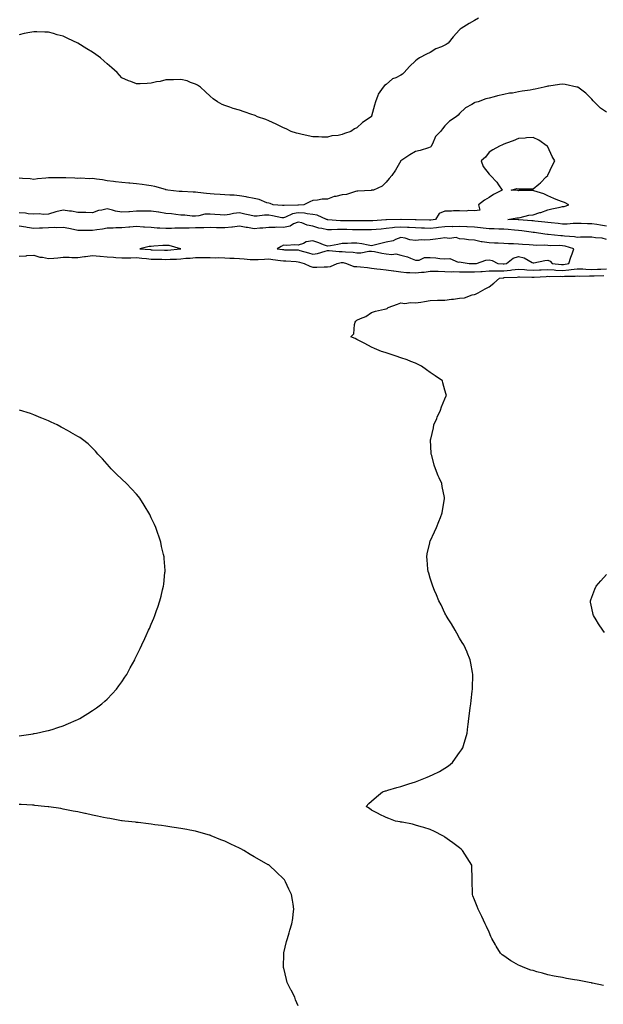
# Model space of a CAD drawing. Units: inches. Extents: x 1023923 to 1026563, y 7253018 to 7255658.
# Drawn here: x 1024898 to 1025296, y 7253667 to 7254338 of the extents above; entities that cross this region are included whole.
import ezdxf

# ---------------------------------------------------------------- set-up
doc = ezdxf.new("R2010")
doc.units = ezdxf.units.IN
doc.header["$MEASUREMENT"] = 0
doc.layers.add('Contour_10237253', color=7, linetype='Continuous', true_color=0x31624d)

msp = doc.modelspace()

# ---------------------------------------------------------------- linework, layer by layer
at = {"layer": 'Contour_10237253'}
for points in [[(1025210.96, 7254339, 3080), (1025208.05, 7254337.56, 3080), (1025204.48, 7254335.5, 3080), (1025199.01, 7254331.92, 3080), (1025198.48, 7254331.5, 3080), (1025198.05, 7254331.03, 3080), (1025193.69, 7254326.28, 3080), (1025190.2, 7254321.92, 3080), (1025188.87, 7254321.09, 3080), (1025188.05, 7254320.55, 3080), (1025185.57, 7254319.43, 3080), (1025181.86, 7254318.11, 3080), (1025178.05, 7254315.7, 3080), (1025175.39, 7254314.57, 3080), (1025170.76, 7254311.92, 3080), (1025169.05, 7254310.92, 3080), (1025168.05, 7254309.96, 3080), (1025163.85, 7254306.11, 3080), (1025160.34, 7254301.92, 3080), (1025159.1, 7254300.87, 3080), (1025158.05, 7254300.2, 3080), (1025154.55, 7254298.43, 3080), (1025152.39, 7254297.59, 3080), (1025148.05, 7254293.95, 3080), (1025146.84, 7254293.13, 3080), (1025145.98, 7254291.92, 3080), (1025142.62, 7254287.34, 3080), (1025142.42, 7254286.3, 3080), (1025140.73, 7254281.92, 3080), (1025140.12, 7254279.85, 3080), (1025138.05, 7254272.18, 3080), (1025137.95, 7254272.03, 3080), (1025137.89, 7254271.92, 3080), (1025131.98, 7254267.99, 3080), (1025128.05, 7254264.25, 3080), (1025126.33, 7254263.64, 3080), (1025124.05, 7254261.92, 3080), (1025119.57, 7254260.4, 3080), (1025118.05, 7254259.69, 3080), (1025115.22, 7254259.09, 3080), (1025111.1, 7254258.87, 3080), (1025108.05, 7254257.85, 3080), (1025104.1, 7254257.96, 3080), (1025101.84, 7254258.12, 3080), (1025098.05, 7254258.27, 3080), (1025094.96, 7254258.83, 3080), (1025089.91, 7254260.05, 3080), (1025088.05, 7254260.45, 3080), (1025086.84, 7254260.7, 3080), (1025083.19, 7254261.92, 3080), (1025079.79, 7254263.66, 3080), (1025078.05, 7254264.35, 3080), (1025073.05, 7254266.92, 3080), (1025068.05, 7254269.11, 3080), (1025066.08, 7254269.96, 3080), (1025060.47, 7254271.92, 3080), (1025058.75, 7254272.63, 3080), (1025058.05, 7254272.86, 3080), (1025056.62, 7254273.35, 3080), (1025051.27, 7254275.13, 3080), (1025048.05, 7254276.3, 3080), (1025043.71, 7254277.57, 3080), (1025041.57, 7254278.39, 3080), (1025038.05, 7254279.58, 3080), (1025036.35, 7254280.22, 3080), (1025033.11, 7254281.92, 3080), (1025030.12, 7254283.99, 3080), (1025028.05, 7254285.85, 3080), (1025024.96, 7254288.83, 3080), (1025021.57, 7254291.92, 3080), (1025019.46, 7254293.34, 3080), (1025018.05, 7254294.11, 3080), (1025014.75, 7254295.23, 3080), (1025012.39, 7254296.26, 3080), (1025008.05, 7254297.29, 3080), (1025003.25, 7254297.12, 3080), (1025002.91, 7254297.07, 3080), (1024998.05, 7254296.92, 3080), (1024994.03, 7254295.93, 3080), (1024991.68, 7254295.55, 3080), (1024988.05, 7254294.76, 3080), (1024985.34, 7254294.63, 3080), (1024980.53, 7254294.39, 3080), (1024978.05, 7254294.28, 3080), (1024974.12, 7254295.86, 3080), (1024972.56, 7254296.42, 3080), (1024968.05, 7254298.38, 3080), (1024966.29, 7254300.16, 3080), (1024964.71, 7254301.92, 3080), (1024961.27, 7254305.14, 3080), (1024958.05, 7254307.97, 3080), (1024955.92, 7254309.8, 3080), (1024953.42, 7254311.92, 3080), (1024950.35, 7254314.22, 3080), (1024948.05, 7254315.93, 3080), (1024944.18, 7254318.04, 3080), (1024938.05, 7254321.92, 3080), (1024931.27, 7254325.15, 3080), (1024928.05, 7254326.83, 3080), (1024923.87, 7254327.74, 3080), (1024921.47, 7254328.51, 3080), (1024918.05, 7254329.41, 3080), (1024915.53, 7254329.4, 3080), (1024910.14, 7254329.82, 3080), (1024908.05, 7254329.8, 3080), (1024905.34, 7254329.21, 3080), (1024901.37, 7254328.6, 3080), (1024898.05, 7254327.78, 3080)], [(1025298.05, 7254275.03, 3081), (1025293.95, 7254277.82, 3081), (1025289.61, 7254281.92, 3081), (1025288.91, 7254282.78, 3081), (1025288.05, 7254283.75, 3081), (1025284.01, 7254287.89, 3081), (1025278.42, 7254291.92, 3081), (1025278.17, 7254292.05, 3081), (1025278.05, 7254292.1, 3081), (1025277.84, 7254292.13, 3081), (1025269.89, 7254293.76, 3081), (1025268.05, 7254294.05, 3081), (1025266.12, 7254293.84, 3081), (1025258.87, 7254292.74, 3081), (1025258.05, 7254292.64, 3081), (1025257.44, 7254292.53, 3081), (1025255.69, 7254291.92, 3081), (1025249.36, 7254290.61, 3081), (1025248.05, 7254290.42, 3081), (1025246.17, 7254290.05, 3081), (1025240.65, 7254289.31, 3081), (1025238.05, 7254288.73, 3081), (1025234.14, 7254288.01, 3081), (1025232.09, 7254287.88, 3081), (1025228.05, 7254286.92, 3081), (1025223.79, 7254286.17, 3081), (1025221.49, 7254285.35, 3081), (1025218.05, 7254284.52, 3081), (1025215.96, 7254284.01, 3081), (1025210.57, 7254281.92, 3081), (1025208.48, 7254281.49, 3081), (1025208.05, 7254281.3, 3081), (1025206.45, 7254280.31, 3081), (1025201.98, 7254277.99, 3081), (1025198.05, 7254274.18, 3081), (1025197, 7254272.96, 3081), (1025195.69, 7254271.92, 3081), (1025191.21, 7254268.77, 3081), (1025188.05, 7254265.74, 3081), (1025186.39, 7254263.58, 3081), (1025185.02, 7254261.92, 3081), (1025181.49, 7254258.49, 3081), (1025179.57, 7254253.43, 3081), (1025178.75, 7254251.92, 3081), (1025178.5, 7254251.47, 3081), (1025178.05, 7254251.11, 3081), (1025176.9, 7254250.77, 3081), (1025171.06, 7254248.91, 3081), (1025168.05, 7254248.08, 3081), (1025164.07, 7254245.91, 3081), (1025158.07, 7254241.91, 3081), (1025158.05, 7254241.84, 3081), (1025154.4, 7254235.57, 3081), (1025151.9, 7254231.92, 3081), (1025150.14, 7254229.84, 3081), (1025148.05, 7254227.4, 3081), (1025145.32, 7254224.65, 3081), (1025139.38, 7254221.92, 3081), (1025138.21, 7254221.77, 3081), (1025138.05, 7254221.74, 3081), (1025137.85, 7254221.72, 3081), (1025128.77, 7254221.19, 3081), (1025128.05, 7254221.11, 3081), (1025127.05, 7254220.91, 3081), (1025121, 7254218.98, 3081), (1025118.05, 7254218.57, 3081), (1025113.67, 7254217.55, 3081), (1025112.48, 7254217.5, 3081), (1025108.05, 7254215.8, 3081), (1025104.32, 7254215.64, 3081), (1025101.14, 7254215, 3081), (1025098.05, 7254214.83, 3081), (1025096.04, 7254213.92, 3081), (1025092.03, 7254211.92, 3081), (1025088.3, 7254211.66, 3081), (1025088.05, 7254211.68, 3081), (1025087.74, 7254211.62, 3081), (1025078.54, 7254211.43, 3081), (1025078.05, 7254211.28, 3081), (1025077.48, 7254211.36, 3081), (1025071.12, 7254211.92, 3081), (1025068.91, 7254212.77, 3081), (1025068.05, 7254212.88, 3081), (1025066.68, 7254213.29, 3081), (1025061.51, 7254215.38, 3081), (1025058.05, 7254216.12, 3081), (1025053.3, 7254217.16, 3081), (1025052.76, 7254217.21, 3081), (1025048.05, 7254218.03, 3081), (1025044.48, 7254218.36, 3081), (1025041.51, 7254218.45, 3081), (1025038.05, 7254218.74, 3081), (1025035.04, 7254218.91, 3081), (1025030.9, 7254219.08, 3081), (1025028.05, 7254219.23, 3081), (1025025.71, 7254219.59, 3081), (1025019.75, 7254220.21, 3081), (1025018.05, 7254220.46, 3081), (1025016.55, 7254220.42, 3081), (1025009.07, 7254220.89, 3081), (1025008.05, 7254220.87, 3081), (1025007.07, 7254220.94, 3081), (1024999.2, 7254221.92, 3081), (1024998.25, 7254222.11, 3081), (1024998.05, 7254222.14, 3081), (1024997.76, 7254222.21, 3081), (1024990.47, 7254224.34, 3081), (1024988.05, 7254224.87, 3081), (1024984.75, 7254225.22, 3081), (1024981.82, 7254225.69, 3081), (1024978.05, 7254226.05, 3081), (1024973.42, 7254226.54, 3081), (1024972.78, 7254226.66, 3081), (1024968.05, 7254227.09, 3081), (1024963.75, 7254227.62, 3081), (1024962.23, 7254227.73, 3081), (1024958.05, 7254228.21, 3081), (1024954.92, 7254228.8, 3081), (1024950.73, 7254229.25, 3081), (1024948.05, 7254229.68, 3081), (1024945.76, 7254229.63, 3081), (1024940.04, 7254229.93, 3081), (1024938.05, 7254229.89, 3081), (1024936.06, 7254229.92, 3081), (1024929.79, 7254230.17, 3081), (1024928.05, 7254230.21, 3081), (1024926.31, 7254230.18, 3081), (1024919.61, 7254230.35, 3081), (1024918.05, 7254230.32, 3081), (1024916.23, 7254230.09, 3081), (1024910.51, 7254229.47, 3081), (1024908.05, 7254229.16, 3081), (1024905.59, 7254229.46, 3081), (1024900.26, 7254229.7, 3081), (1024898.05, 7254229.95, 3081)], [(1025298.05, 7254197.41, 3082), (1025294.03, 7254197.91, 3082), (1025291.51, 7254198.46, 3082), (1025288.05, 7254198.97, 3082), (1025285.12, 7254198.98, 3082), (1025280.84, 7254199.14, 3082), (1025278.05, 7254199.16, 3082), (1025275.28, 7254199.14, 3082), (1025271.21, 7254198.75, 3082), (1025268.05, 7254198.74, 3082), (1025265.18, 7254199.04, 3082), (1025260.47, 7254199.5, 3082), (1025258.05, 7254199.75, 3082), (1025256.12, 7254199.99, 3082), (1025249.28, 7254200.7, 3082), (1025248.05, 7254200.85, 3082), (1025247.09, 7254200.95, 3082), (1025238.34, 7254201.64, 3082), (1025238.05, 7254201.67, 3082), (1025237.82, 7254201.69, 3082), (1025230.96, 7254201.92, 3082), (1025236.98, 7254203, 3082), (1025238.05, 7254203.09, 3082), (1025239.36, 7254203.24, 3082), (1025245.14, 7254204.83, 3082), (1025248.05, 7254205.05, 3082), (1025252.66, 7254206.53, 3082), (1025253.26, 7254206.71, 3082), (1025258.05, 7254208.33, 3082), (1025260.9, 7254209.06, 3082), (1025266.41, 7254210.28, 3082), (1025268.05, 7254210.68, 3082), (1025269.26, 7254210.71, 3082), (1025272.37, 7254211.92, 3082), (1025269.48, 7254213.35, 3082), (1025268.05, 7254213.83, 3082), (1025264.83, 7254215.13, 3082), (1025262.21, 7254216.08, 3082), (1025258.05, 7254218.04, 3082), (1025255.43, 7254219.3, 3082), (1025248.66, 7254221.31, 3082), (1025248.05, 7254221.54, 3082), (1025247.64, 7254221.52, 3082), (1025238.46, 7254221.51, 3082), (1025238.05, 7254221.48, 3082), (1025237.62, 7254221.5, 3082), (1025233.19, 7254221.92, 3082), (1025237.09, 7254222.88, 3082), (1025238.05, 7254222.86, 3082), (1025238.99, 7254222.86, 3082), (1025247.13, 7254222.84, 3082), (1025248.05, 7254222.83, 3082), (1025252.07, 7254225.93, 3082), (1025253.21, 7254226.77, 3082), (1025257.05, 7254230.92, 3082), (1025257.99, 7254231.92, 3082), (1025258.01, 7254231.96, 3082), (1025258.05, 7254232.05, 3082), (1025261.21, 7254238.77, 3082), (1025262.87, 7254241.92, 3082), (1025261.02, 7254244.88, 3082), (1025258.05, 7254251.33, 3082), (1025257.85, 7254251.72, 3082), (1025257.68, 7254251.92, 3082), (1025251.94, 7254255.81, 3082), (1025248.05, 7254257.79, 3082), (1025243.62, 7254257.5, 3082), (1025242.62, 7254257.35, 3082), (1025238.05, 7254257.09, 3082), (1025234.48, 7254255.5, 3082), (1025229.96, 7254253.83, 3082), (1025228.05, 7254253.07, 3082), (1025227.29, 7254252.67, 3082), (1025225.2, 7254251.92, 3082), (1025220.67, 7254249.3, 3082), (1025218.05, 7254247.79, 3082), (1025215.71, 7254244.27, 3082), (1025212.8, 7254241.92, 3082), (1025214.05, 7254237.92, 3082), (1025218.05, 7254232.85, 3082), (1025218.54, 7254232.4, 3082), (1025218.99, 7254231.92, 3082), (1025223.36, 7254227.22, 3082), (1025224.55, 7254225.41, 3082), (1025227.01, 7254221.92, 3082), (1025221.16, 7254218.81, 3082), (1025218.05, 7254216.9, 3082), (1025214.89, 7254215.09, 3082), (1025210.84, 7254211.92, 3082), (1025211.84, 7254208.13, 3082), (1025208.05, 7254207.68, 3082), (1025204.22, 7254208.08, 3082), (1025202.48, 7254207.48, 3082), (1025198.05, 7254207.69, 3082), (1025193.81, 7254207.69, 3082), (1025192.42, 7254207.54, 3082), (1025188.05, 7254207.55, 3082), (1025184.05, 7254205.92, 3082), (1025181.49, 7254201.92, 3082), (1025178.52, 7254201.46, 3082), (1025178.05, 7254201.41, 3082), (1025177.56, 7254201.43, 3082), (1025168.4, 7254201.56, 3082), (1025168.05, 7254201.57, 3082), (1025167.72, 7254201.59, 3082), (1025158.11, 7254201.86, 3082), (1025157.99, 7254201.86, 3082), (1025148.34, 7254201.64, 3082), (1025148.05, 7254201.61, 3082), (1025147.7, 7254201.58, 3082), (1025139.01, 7254200.96, 3082), (1025138.05, 7254200.88, 3082), (1025137.01, 7254200.88, 3082), (1025129.1, 7254200.86, 3082), (1025128.05, 7254200.87, 3082), (1025127.01, 7254200.88, 3082), (1025119.14, 7254200.83, 3082), (1025118.05, 7254200.85, 3082), (1025116.98, 7254200.85, 3082), (1025108.28, 7254201.7, 3082), (1025108.05, 7254201.7, 3082), (1025107.87, 7254201.74, 3082), (1025107.42, 7254201.92, 3082), (1025101.02, 7254204.88, 3082), (1025098.05, 7254205.37, 3082), (1025094.28, 7254205.69, 3082), (1025092.27, 7254206.13, 3082), (1025088.05, 7254206.4, 3082), (1025084.32, 7254205.65, 3082), (1025079.48, 7254203.35, 3082), (1025078.05, 7254202.89, 3082), (1025076.9, 7254203.07, 3082), (1025070.57, 7254204.43, 3082), (1025068.05, 7254204.79, 3082), (1025065.18, 7254204.8, 3082), (1025060.26, 7254204.13, 3082), (1025058.05, 7254204.14, 3082), (1025055.24, 7254204.72, 3082), (1025051.7, 7254205.57, 3082), (1025048.05, 7254206.29, 3082), (1025044.01, 7254205.95, 3082), (1025041.31, 7254205.17, 3082), (1025038.05, 7254204.78, 3082), (1025034.96, 7254205.01, 3082), (1025031.43, 7254205.29, 3082), (1025028.05, 7254205.53, 3082), (1025024.53, 7254205.44, 3082), (1025020.41, 7254204.28, 3082), (1025018.05, 7254204.18, 3082), (1025015.82, 7254204.16, 3082), (1025010.96, 7254204.82, 3082), (1025008.05, 7254204.8, 3082), (1025004.81, 7254205.15, 3082), (1025001.8, 7254205.67, 3082), (1024998.05, 7254206.03, 3082), (1024993.19, 7254206.77, 3082), (1024992.95, 7254206.82, 3082), (1024988.05, 7254207.52, 3082), (1024983.69, 7254207.57, 3082), (1024982.5, 7254207.48, 3082), (1024978.05, 7254207.53, 3082), (1024973.3, 7254207.17, 3082), (1024972.8, 7254207.18, 3082), (1024968.05, 7254206.76, 3082), (1024963.71, 7254207.58, 3082), (1024961.66, 7254208.3, 3082), (1024958.05, 7254209.2, 3082), (1024954.36, 7254208.24, 3082), (1024952.09, 7254207.88, 3082), (1024948.05, 7254206.45, 3082), (1024943.42, 7254206.55, 3082), (1024942.74, 7254206.62, 3082), (1024938.05, 7254206.69, 3082), (1024933.66, 7254207.52, 3082), (1024932.42, 7254207.55, 3082), (1024928.05, 7254208.17, 3082), (1024923.13, 7254206.99, 3082), (1024922.99, 7254206.97, 3082), (1024918.05, 7254205.51, 3082), (1024914.65, 7254205.33, 3082), (1024911.74, 7254205.62, 3082), (1024908.05, 7254205.46, 3082), (1024904.2, 7254205.78, 3082), (1024902.33, 7254206.2, 3082), (1024898.05, 7254206.45, 3082)], [(1025298.05, 7254188.2, 3083), (1025295.2, 7254189.08, 3083), (1025290.63, 7254189.33, 3083), (1025288.05, 7254189.87, 3083), (1025285.96, 7254189.83, 3083), (1025280.26, 7254189.71, 3083), (1025278.05, 7254189.66, 3083), (1025276.17, 7254190.05, 3083), (1025269.42, 7254190.55, 3083), (1025268.05, 7254190.78, 3083), (1025266.96, 7254190.82, 3083), (1025258.32, 7254191.65, 3083), (1025258.05, 7254191.66, 3083), (1025257.8, 7254191.68, 3083), (1025256.08, 7254191.92, 3083), (1025249.05, 7254192.91, 3083), (1025248.05, 7254193.02, 3083), (1025246.8, 7254193.17, 3083), (1025240.28, 7254194.15, 3083), (1025238.05, 7254194.39, 3083), (1025235.39, 7254194.59, 3083), (1025231.17, 7254195.04, 3083), (1025228.05, 7254195.25, 3083), (1025224.71, 7254195.25, 3083), (1025221.57, 7254195.44, 3083), (1025218.05, 7254195.44, 3083), (1025214.1, 7254195.86, 3083), (1025212.23, 7254196.11, 3083), (1025208.05, 7254196.53, 3083), (1025203.19, 7254196.78, 3083), (1025202.93, 7254196.79, 3083), (1025198.05, 7254197.04, 3083), (1025193.09, 7254196.96, 3083), (1025193.01, 7254196.97, 3083), (1025188.05, 7254196.88, 3083), (1025183.62, 7254196.35, 3083), (1025182.39, 7254196.26, 3083), (1025178.05, 7254195.77, 3083), (1025174.05, 7254195.91, 3083), (1025172.15, 7254196.03, 3083), (1025168.05, 7254196.18, 3083), (1025163.56, 7254196.41, 3083), (1025162.62, 7254196.48, 3083), (1025158.05, 7254196.71, 3083), (1025153.66, 7254196.32, 3083), (1025152.21, 7254196.08, 3083), (1025148.05, 7254195.65, 3083), (1025144.61, 7254195.36, 3083), (1025141.14, 7254195, 3083), (1025138.05, 7254194.72, 3083), (1025135.24, 7254194.74, 3083), (1025130.92, 7254194.79, 3083), (1025128.05, 7254194.8, 3083), (1025125.12, 7254194.85, 3083), (1025121.16, 7254195.03, 3083), (1025118.05, 7254195.08, 3083), (1025114.89, 7254195.08, 3083), (1025110.84, 7254194.71, 3083), (1025108.05, 7254194.72, 3083), (1025104.28, 7254195.7, 3083), (1025102.17, 7254196.05, 3083), (1025098.05, 7254197.4, 3083), (1025094.22, 7254198.08, 3083), (1025090.49, 7254199.47, 3083), (1025088.05, 7254200.08, 3083), (1025084.96, 7254198.84, 3083), (1025082.58, 7254197.4, 3083), (1025078.05, 7254196.49, 3083), (1025073.44, 7254196.54, 3083), (1025072.5, 7254196.38, 3083), (1025068.05, 7254196.45, 3083), (1025063.93, 7254196.04, 3083), (1025062.07, 7254195.94, 3083), (1025058.05, 7254195.57, 3083), (1025053.67, 7254196.3, 3083), (1025052.56, 7254196.43, 3083), (1025048.05, 7254197.25, 3083), (1025043.3, 7254196.68, 3083), (1025042.82, 7254196.68, 3083), (1025038.05, 7254196.22, 3083), (1025033.69, 7254196.28, 3083), (1025032.39, 7254196.26, 3083), (1025028.05, 7254196.31, 3083), (1025023.83, 7254196.14, 3083), (1025022.35, 7254196.21, 3083), (1025018.05, 7254196.06, 3083), (1025013.91, 7254196.05, 3083), (1025012.09, 7254195.96, 3083), (1025008.05, 7254195.95, 3083), (1025004.03, 7254195.95, 3083), (1025001.88, 7254195.76, 3083), (1024998.05, 7254195.76, 3083), (1024993.97, 7254196, 3083), (1024992.15, 7254196.02, 3083), (1024988.05, 7254196.3, 3083), (1024983.34, 7254196.63, 3083), (1024982.78, 7254196.66, 3083), (1024978.05, 7254196.99, 3083), (1024973.42, 7254196.56, 3083), (1024972.66, 7254196.53, 3083), (1024968.05, 7254196.14, 3083), (1024963.89, 7254196.08, 3083), (1024962.07, 7254195.94, 3083), (1024958.05, 7254195.88, 3083), (1024954.71, 7254195.26, 3083), (1024950.92, 7254194.79, 3083), (1024948.05, 7254194.31, 3083), (1024945.61, 7254194.35, 3083), (1024940.43, 7254194.29, 3083), (1024938.05, 7254194.34, 3083), (1024935.02, 7254194.95, 3083), (1024931.78, 7254195.64, 3083), (1024928.05, 7254196.36, 3083), (1024923.81, 7254196.15, 3083), (1024922.42, 7254196.3, 3083), (1024918.05, 7254196.13, 3083), (1024913.91, 7254196.05, 3083), (1024912.01, 7254195.88, 3083), (1024908.05, 7254195.81, 3083), (1024903.54, 7254196.43, 3083), (1024902.66, 7254196.54, 3083), (1024898.05, 7254197.22, 3083)], [(1024898.05, 7254176.79, 3083), (1024902.84, 7254177.14, 3083), (1024903.36, 7254177.24, 3083), (1024908.05, 7254177.66, 3083), (1024912.21, 7254176.08, 3083), (1024913.89, 7254176.08, 3083), (1024918.05, 7254175.19, 3083), (1024921.72, 7254175.59, 3083), (1024924.34, 7254175.63, 3083), (1024928.05, 7254176.14, 3083), (1024932.21, 7254176.08, 3083), (1024933.99, 7254175.99, 3083), (1024938.05, 7254175.93, 3083), (1024942.66, 7254176.54, 3083), (1024943.34, 7254176.63, 3083), (1024948.05, 7254177.24, 3083), (1024952.97, 7254176.83, 3083), (1024953.15, 7254176.83, 3083), (1024958.05, 7254176.46, 3083), (1024962.21, 7254176.08, 3083), (1024963.97, 7254176.01, 3083), (1024968.05, 7254175.68, 3083), (1024971.86, 7254175.74, 3083), (1024974.16, 7254175.82, 3083), (1024978.05, 7254175.87, 3083), (1024981.66, 7254175.53, 3083), (1024984.77, 7254175.2, 3083), (1024988.05, 7254174.89, 3083), (1024990.94, 7254174.81, 3083), (1024995.24, 7254174.74, 3083), (1024998.05, 7254174.66, 3083), (1025000.96, 7254174.82, 3083), (1025005.12, 7254174.84, 3083), (1025008.05, 7254175.02, 3083), (1025011.53, 7254175.4, 3083), (1025014.48, 7254175.5, 3083), (1025018.05, 7254175.97, 3083), (1025022.13, 7254176.01, 3083), (1025023.99, 7254175.98, 3083), (1025028.05, 7254176.02, 3083), (1025031.94, 7254175.8, 3083), (1025034.03, 7254175.94, 3083), (1025038.05, 7254175.77, 3083), (1025041.64, 7254175.51, 3083), (1025044.51, 7254175.45, 3083), (1025048.05, 7254175.21, 3083), (1025051.29, 7254175.15, 3083), (1025055.37, 7254174.6, 3083), (1025058.05, 7254174.53, 3083), (1025060.8, 7254174.66, 3083), (1025065.08, 7254174.9, 3083), (1025068.05, 7254175.05, 3083), (1025070.78, 7254174.65, 3083), (1025076.04, 7254173.93, 3083), (1025078.05, 7254173.65, 3083), (1025079.71, 7254173.58, 3083), (1025086.8, 7254173.16, 3083), (1025088.05, 7254173.11, 3083), (1025088.97, 7254172.85, 3083), (1025092.05, 7254171.92, 3083), (1025096.08, 7254169.95, 3083), (1025098.05, 7254169.34, 3083), (1025100.71, 7254169.27, 3083), (1025105.73, 7254169.61, 3083), (1025108.05, 7254169.53, 3083), (1025110.04, 7254169.93, 3083), (1025114.67, 7254171.92, 3083), (1025117.42, 7254172.55, 3083), (1025118.05, 7254172.58, 3083), (1025118.64, 7254172.51, 3083), (1025121.02, 7254171.92, 3083), (1025126.04, 7254169.91, 3083), (1025128.05, 7254169.83, 3083), (1025130.49, 7254169.49, 3083), (1025135.22, 7254169.08, 3083), (1025138.05, 7254168.63, 3083), (1025141.68, 7254168.28, 3083), (1025144.16, 7254168.04, 3083), (1025148.05, 7254167.66, 3083), (1025152.97, 7254166.83, 3083), (1025153.13, 7254166.84, 3083), (1025158.05, 7254166.24, 3083), (1025161.94, 7254165.81, 3083), (1025164.22, 7254165.76, 3083), (1025168.05, 7254165.4, 3083), (1025172.05, 7254165.91, 3083), (1025173.91, 7254166.06, 3083), (1025178.05, 7254166.67, 3083), (1025182.7, 7254166.56, 3083), (1025183.38, 7254166.59, 3083), (1025188.05, 7254166.5, 3083), (1025192.42, 7254166.29, 3083), (1025193.62, 7254166.35, 3083), (1025198.05, 7254166.18, 3083), (1025202.31, 7254166.17, 3083), (1025203.77, 7254166.21, 3083), (1025208.05, 7254166.2, 3083), (1025212.58, 7254166.46, 3083), (1025213.46, 7254166.5, 3083), (1025218.05, 7254166.76, 3083), (1025222.97, 7254166.83, 3083), (1025223.11, 7254166.85, 3083), (1025228.05, 7254166.91, 3083), (1025232.6, 7254167.36, 3083), (1025233.66, 7254167.54, 3083), (1025238.05, 7254168.02, 3083), (1025242.23, 7254167.74, 3083), (1025243.69, 7254167.56, 3083), (1025248.05, 7254167.3, 3083), (1025252.48, 7254167.5, 3083), (1025253.66, 7254167.54, 3083), (1025258.05, 7254167.72, 3083), (1025262.5, 7254167.47, 3083), (1025263.48, 7254167.35, 3083), (1025268.05, 7254167.12, 3083), (1025272.44, 7254167.53, 3083), (1025273.95, 7254167.83, 3083), (1025278.05, 7254168.29, 3083), (1025281.84, 7254168.14, 3083), (1025284.07, 7254167.93, 3083), (1025288.05, 7254167.79, 3083), (1025292.01, 7254167.96, 3083), (1025294.22, 7254168.1, 3083), (1025298.05, 7254168.27, 3083)], [(1025295.98, 7253679.85, 3082), (1025288.48, 7253681.5, 3082), (1025288.05, 7253681.59, 3082), (1025287.78, 7253681.65, 3082), (1025286.33, 7253681.92, 3082), (1025279.34, 7253683.22, 3082), (1025278.05, 7253683.46, 3082), (1025276.16, 7253683.81, 3082), (1025270.86, 7253684.72, 3082), (1025268.05, 7253685.24, 3082), (1025263.87, 7253686.09, 3082), (1025262.48, 7253686.35, 3082), (1025258.05, 7253687.28, 3082), (1025254.36, 7253688.23, 3082), (1025250.67, 7253689.3, 3082), (1025248.05, 7253690.01, 3082), (1025246.6, 7253690.46, 3082), (1025242.52, 7253691.92, 3082), (1025239.34, 7253693.22, 3082), (1025238.05, 7253693.86, 3082), (1025233.38, 7253696.59, 3082), (1025232.95, 7253696.82, 3082), (1025228.05, 7253700.16, 3082), (1025227.03, 7253700.9, 3082), (1025225.88, 7253701.92, 3082), (1025222.85, 7253706.71, 3082), (1025222.42, 7253707.55, 3082), (1025220.06, 7253711.92, 3082), (1025219.38, 7253713.26, 3082), (1025218.05, 7253716.16, 3082), (1025216.23, 7253720.1, 3082), (1025215.49, 7253721.92, 3082), (1025213.05, 7253726.92, 3082), (1025210.59, 7253731.92, 3082), (1025209.87, 7253733.74, 3082), (1025208.05, 7253738.31, 3082), (1025207.09, 7253740.96, 3082), (1025206.76, 7253741.92, 3082), (1025206.72, 7253743.24, 3082), (1025206.6, 7253750.47, 3082), (1025206.57, 7253751.92, 3082), (1025206.53, 7253753.45, 3082), (1025206.31, 7253760.19, 3082), (1025206.27, 7253761.92, 3082), (1025203.13, 7253766.85, 3082), (1025203.07, 7253766.94, 3082), (1025200.04, 7253771.92, 3082), (1025198.99, 7253772.85, 3082), (1025198.05, 7253773.66, 3082), (1025193.34, 7253777.21, 3082), (1025191.17, 7253778.79, 3082), (1025188.05, 7253781.07, 3082), (1025187.52, 7253781.39, 3082), (1025186.59, 7253781.92, 3082), (1025180.92, 7253784.8, 3082), (1025178.05, 7253786.11, 3082), (1025173.71, 7253787.57, 3082), (1025171.88, 7253788.09, 3082), (1025168.05, 7253789.26, 3082), (1025165.88, 7253789.75, 3082), (1025158.85, 7253791.13, 3082), (1025158.05, 7253791.3, 3082), (1025157.52, 7253791.39, 3082), (1025154.32, 7253791.92, 3082), (1025149.77, 7253793.64, 3082), (1025148.05, 7253794.38, 3082), (1025143.26, 7253796.71, 3082), (1025142.97, 7253796.84, 3082), (1025138.05, 7253799.47, 3082), (1025136.57, 7253800.44, 3082), (1025134.32, 7253801.92, 3082), (1025136.16, 7253803.81, 3082), (1025138.05, 7253805.57, 3082), (1025141.49, 7253808.47, 3082), (1025145.61, 7253811.92, 3082), (1025147.46, 7253812.51, 3082), (1025148.05, 7253812.66, 3082), (1025149.1, 7253812.97, 3082), (1025155.18, 7253814.8, 3082), (1025158.05, 7253815.61, 3082), (1025162.85, 7253817.11, 3082), (1025163.42, 7253817.29, 3082), (1025168.05, 7253818.79, 3082), (1025170.34, 7253819.63, 3082), (1025176, 7253821.92, 3082), (1025177.5, 7253822.46, 3082), (1025178.05, 7253822.67, 3082), (1025179.61, 7253823.48, 3082), (1025184.22, 7253825.74, 3082), (1025188.05, 7253827.96, 3082), (1025190.34, 7253829.63, 3082), (1025193.13, 7253831.92, 3082), (1025195.28, 7253834.7, 3082), (1025198.05, 7253838.69, 3082), (1025199.4, 7253840.58, 3082), (1025200.28, 7253841.92, 3082), (1025201.14, 7253845, 3082), (1025202.01, 7253847.96, 3082), (1025203.05, 7253851.92, 3082), (1025203.67, 7253856.3, 3082), (1025203.83, 7253857.69, 3082), (1025204.4, 7253861.92, 3082), (1025204.85, 7253865.13, 3082), (1025205.2, 7253869.08, 3082), (1025205.57, 7253871.92, 3082), (1025205.86, 7253874.11, 3082), (1025206.53, 7253880.4, 3082), (1025206.72, 7253881.92, 3082), (1025206.78, 7253883.18, 3082), (1025207, 7253890.88, 3082), (1025207.03, 7253891.92, 3082), (1025206.82, 7253893.15, 3082), (1025205.71, 7253899.58, 3082), (1025205.28, 7253901.92, 3082), (1025203.15, 7253906.81, 3082), (1025203.09, 7253906.96, 3082), (1025200.9, 7253911.92, 3082), (1025199.83, 7253913.7, 3082), (1025198.05, 7253916.54, 3082), (1025196.08, 7253919.96, 3082), (1025194.92, 7253921.92, 3082), (1025192.39, 7253926.27, 3082), (1025190.3, 7253929.67, 3082), (1025188.93, 7253931.92, 3082), (1025188.66, 7253932.53, 3082), (1025188.05, 7253933.69, 3082), (1025185.37, 7253939.24, 3082), (1025183.93, 7253941.92, 3082), (1025182.31, 7253946.18, 3082), (1025180.98, 7253948.99, 3082), (1025179.69, 7253951.92, 3082), (1025179.4, 7253953.27, 3082), (1025178.05, 7253957.55, 3082), (1025176.98, 7253960.85, 3082), (1025176.49, 7253961.92, 3082), (1025176.27, 7253963.69, 3082), (1025176, 7253969.87, 3082), (1025175.71, 7253971.92, 3082), (1025175.96, 7253974.01, 3082), (1025177.72, 7253981.59, 3082), (1025177.78, 7253981.92, 3082), (1025177.84, 7253982.13, 3082), (1025178.05, 7253982.57, 3082), (1025180.84, 7253989.13, 3082), (1025182.35, 7253991.92, 3082), (1025183.85, 7253996.13, 3082), (1025185, 7253998.87, 3082), (1025186.21, 7254001.92, 3082), (1025186.41, 7254003.56, 3082), (1025187.64, 7254011.52, 3082), (1025187.7, 7254011.92, 3082), (1025187.62, 7254012.35, 3082), (1025186.16, 7254020.02, 3082), (1025185.8, 7254021.92, 3082), (1025184.09, 7254025.88, 3082), (1025183.42, 7254027.29, 3082), (1025181.66, 7254031.92, 3082), (1025180.67, 7254034.53, 3082), (1025179.01, 7254040.97, 3082), (1025178.69, 7254041.92, 3082), (1025178.62, 7254042.49, 3082), (1025178.28, 7254051.69, 3082), (1025178.26, 7254051.92, 3082), (1025178.32, 7254052.18, 3082), (1025180.14, 7254059.83, 3082), (1025180.53, 7254061.92, 3082), (1025182.46, 7254066.33, 3082), (1025182.82, 7254067.15, 3082), (1025184.92, 7254071.92, 3082), (1025185.76, 7254074.2, 3082), (1025188.05, 7254079.66, 3082), (1025188.71, 7254081.26, 3082), (1025189.01, 7254081.92, 3082), (1025188.81, 7254082.69, 3082), (1025188.05, 7254085.58, 3082), (1025186.68, 7254090.55, 3082), (1025186.27, 7254091.92, 3082), (1025181.35, 7254095.22, 3082), (1025178.05, 7254097.57, 3082), (1025175.47, 7254099.34, 3082), (1025172, 7254101.92, 3082), (1025169.38, 7254103.25, 3082), (1025168.05, 7254103.91, 3082), (1025164.85, 7254105.11, 3082), (1025162.27, 7254106.13, 3082), (1025158.05, 7254107.64, 3082), (1025154.81, 7254108.67, 3082), (1025149.44, 7254110.53, 3082), (1025148.05, 7254110.99, 3082), (1025147.35, 7254111.21, 3082), (1025144.87, 7254111.92, 3082), (1025140.02, 7254113.89, 3082), (1025138.05, 7254114.79, 3082), (1025133.5, 7254117.36, 3082), (1025131.76, 7254118.21, 3082), (1025128.05, 7254120.12, 3082), (1025126.8, 7254120.67, 3082), (1025124.01, 7254121.92, 3082), (1025126.06, 7254123.92, 3082), (1025126.41, 7254130.29, 3082), (1025127, 7254131.92, 3082), (1025127.39, 7254132.59, 3082), (1025128.05, 7254133.15, 3082), (1025130.45, 7254134.33, 3082), (1025134.18, 7254135.79, 3082), (1025138.05, 7254138.58, 3082), (1025140.69, 7254139.28, 3082), (1025146.9, 7254140.77, 3082), (1025148.05, 7254141.06, 3082), (1025148.66, 7254141.31, 3082), (1025149.38, 7254141.92, 3082), (1025155.8, 7254144.17, 3082), (1025158.05, 7254145.09, 3082), (1025160.76, 7254144.63, 3082), (1025164.63, 7254145.33, 3082), (1025168.05, 7254145.02, 3082), (1025171.72, 7254145.59, 3082), (1025174.07, 7254145.9, 3082), (1025178.05, 7254146.55, 3082), (1025182.91, 7254146.78, 3082), (1025183.13, 7254146.84, 3082), (1025188.05, 7254146.99, 3082), (1025192.5, 7254147.46, 3082), (1025193.79, 7254147.66, 3082), (1025198.05, 7254148.17, 3082), (1025201.39, 7254148.58, 3082), (1025206.57, 7254150.44, 3082), (1025208.05, 7254150.72, 3082), (1025208.95, 7254151.02, 3082), (1025210.67, 7254151.92, 3082), (1025215.34, 7254154.63, 3082), (1025218.05, 7254155.88, 3082), (1025221.43, 7254158.54, 3082), (1025225.18, 7254161.92, 3082), (1025227.78, 7254162.19, 3082), (1025228.05, 7254162.19, 3082), (1025228.36, 7254162.23, 3082), (1025237.31, 7254162.66, 3082), (1025238.05, 7254162.75, 3082), (1025238.83, 7254162.69, 3082), (1025247.29, 7254162.67, 3082), (1025248.05, 7254162.63, 3082), (1025248.79, 7254162.66, 3082), (1025256.88, 7254163.09, 3082), (1025258.05, 7254163.14, 3082), (1025259.2, 7254163.08, 3082), (1025266.82, 7254163.16, 3082), (1025268.05, 7254163.09, 3082), (1025269.34, 7254163.21, 3082), (1025276.72, 7254163.25, 3082), (1025278.05, 7254163.39, 3082), (1025279.48, 7254163.34, 3082), (1025286.49, 7254163.48, 3082), (1025288.05, 7254163.42, 3082), (1025289.61, 7254163.49, 3082), (1025296.31, 7254163.65, 3082)], [(1024898.05, 7253850.04, 3083), (1024899.67, 7253850.29, 3083), (1024907.56, 7253851.44, 3083), (1024908.05, 7253851.51, 3083), (1024908.38, 7253851.59, 3083), (1024909.85, 7253851.92, 3083), (1024916.66, 7253853.32, 3083), (1024918.05, 7253853.64, 3083), (1024920.59, 7253854.45, 3083), (1024924.34, 7253855.62, 3083), (1024928.05, 7253856.85, 3083), (1024931.57, 7253858.39, 3083), (1024936.82, 7253860.69, 3083), (1024938.05, 7253861.22, 3083), (1024938.52, 7253861.46, 3083), (1024939.34, 7253861.92, 3083), (1024944.77, 7253865.19, 3083), (1024948.05, 7253867.24, 3083), (1024950.8, 7253869.18, 3083), (1024954.42, 7253871.92, 3083), (1024956.39, 7253873.59, 3083), (1024958.05, 7253875.07, 3083), (1024961.43, 7253878.54, 3083), (1024964.44, 7253881.92, 3083), (1024965.98, 7253883.98, 3083), (1024968.05, 7253886.84, 3083), (1024970.08, 7253889.9, 3083), (1024971.31, 7253891.92, 3083), (1024973.67, 7253896.3, 3083), (1024975.18, 7253899.05, 3083), (1024976.74, 7253901.92, 3083), (1024977.15, 7253902.82, 3083), (1024978.05, 7253904.6, 3083), (1024980.41, 7253909.57, 3083), (1024981.59, 7253911.92, 3083), (1024983.58, 7253916.39, 3083), (1024984.55, 7253918.43, 3083), (1024986.21, 7253921.92, 3083), (1024986.78, 7253923.2, 3083), (1024988.05, 7253926.08, 3083), (1024989.75, 7253930.22, 3083), (1024990.43, 7253931.92, 3083), (1024991.66, 7253935.53, 3083), (1024992.39, 7253937.59, 3083), (1024993.83, 7253941.92, 3083), (1024994.69, 7253945.28, 3083), (1024995.69, 7253949.57, 3083), (1024996.27, 7253951.92, 3083), (1024996.49, 7253953.48, 3083), (1024997.33, 7253961.21, 3083), (1024997.42, 7253961.92, 3083), (1024997.39, 7253962.57, 3083), (1024996.88, 7253970.76, 3083), (1024996.84, 7253971.92, 3083), (1024996.45, 7253973.51, 3083), (1024995.1, 7253978.97, 3083), (1024994.44, 7253981.92, 3083), (1024992.84, 7253986.71, 3083), (1024992.66, 7253987.3, 3083), (1024991.21, 7253991.92, 3083), (1024990.2, 7253994.06, 3083), (1024988.05, 7253998.64, 3083), (1024986.96, 7254000.84, 3083), (1024986.47, 7254001.92, 3083), (1024983.95, 7254006.02, 3083), (1024983.26, 7254007.13, 3083), (1024980.28, 7254011.92, 3083), (1024979.3, 7254013.16, 3083), (1024978.05, 7254014.6, 3083), (1024974.51, 7254018.39, 3083), (1024971.06, 7254021.92, 3083), (1024968.05, 7254024.93, 3083), (1024964.46, 7254028.33, 3083), (1024960.8, 7254031.92, 3083), (1024959.55, 7254033.43, 3083), (1024958.05, 7254035.23, 3083), (1024954.81, 7254038.69, 3083), (1024951.62, 7254041.92, 3083), (1024950.04, 7254043.91, 3083), (1024948.05, 7254046.1, 3083), (1024945.02, 7254048.89, 3083), (1024941.23, 7254051.92, 3083), (1024939.34, 7254053.21, 3083), (1024938.05, 7254053.97, 3083), (1024933.17, 7254056.8, 3083), (1024933.01, 7254056.89, 3083), (1024928.05, 7254059.66, 3083), (1024926.59, 7254060.46, 3083), (1024923.93, 7254061.92, 3083), (1024919.87, 7254063.75, 3083), (1024918.05, 7254064.59, 3083), (1024913.44, 7254066.53, 3083), (1024912.89, 7254066.76, 3083), (1024908.05, 7254068.82, 3083), (1024905.73, 7254069.61, 3083), (1024898.4, 7254071.92, 3083)], [(1025296.64, 7253920.51, 3081), (1025295.51, 7253921.92, 3081), (1025292.58, 7253926.45, 3081), (1025290.96, 7253929.01, 3081), (1025289.1, 7253931.92, 3081), (1025288.93, 7253932.81, 3081), (1025288.05, 7253937.12, 3081), (1025287.27, 7253941.13, 3081), (1025287.09, 7253941.92, 3081), (1025287.35, 7253942.63, 3081), (1025288.05, 7253944.49, 3081), (1025290.12, 7253949.85, 3081), (1025290.94, 7253951.92, 3081), (1025294.26, 7253955.72, 3081), (1025298.05, 7253959.94, 3081)], [(1025088.05, 7253666.07, 3083), (1025086.31, 7253670.18, 3083), (1025085.71, 7253671.92, 3083), (1025083.21, 7253676.76, 3083), (1025083.09, 7253676.97, 3083), (1025080.67, 7253681.92, 3083), (1025080.08, 7253683.96, 3083), (1025078.23, 7253691.73, 3083), (1025078.19, 7253691.92, 3083), (1025078.19, 7253692.06, 3083), (1025078.25, 7253701.71, 3083), (1025078.26, 7253701.92, 3083), (1025078.32, 7253702.19, 3083), (1025080.18, 7253709.78, 3083), (1025080.75, 7253711.92, 3083), (1025081.94, 7253715.8, 3083), (1025082.46, 7253717.51, 3083), (1025083.85, 7253721.92, 3083), (1025084.4, 7253725.57, 3083), (1025084.73, 7253728.6, 3083), (1025085.22, 7253731.92, 3083), (1025084.63, 7253735.35, 3083), (1025084.1, 7253737.96, 3083), (1025083.48, 7253741.92, 3083), (1025081.74, 7253745.61, 3083), (1025079.5, 7253750.47, 3083), (1025078.83, 7253751.92, 3083), (1025078.42, 7253752.29, 3083), (1025078.05, 7253752.64, 3083), (1025073.25, 7253757.13, 3083), (1025068.28, 7253761.92, 3083), (1025068.13, 7253762.01, 3083), (1025068.05, 7253762.06, 3083), (1025067.74, 7253762.22, 3083), (1025061.68, 7253765.54, 3083), (1025058.05, 7253767.66, 3083), (1025055.34, 7253769.21, 3083), (1025051, 7253771.92, 3083), (1025049.05, 7253772.93, 3083), (1025048.05, 7253773.48, 3083), (1025045.12, 7253774.84, 3083), (1025042.27, 7253776.14, 3083), (1025038.05, 7253778.22, 3083), (1025035.37, 7253779.24, 3083), (1025028.91, 7253781.92, 3083), (1025028.28, 7253782.16, 3083), (1025028.05, 7253782.26, 3083), (1025027.58, 7253782.4, 3083), (1025020.47, 7253784.35, 3083), (1025018.05, 7253785.07, 3083), (1025014.18, 7253785.8, 3083), (1025012.25, 7253786.12, 3083), (1025008.05, 7253786.93, 3083), (1025003.71, 7253787.58, 3083), (1025002.11, 7253787.87, 3083), (1024998.05, 7253788.49, 3083), (1024995.02, 7253788.89, 3083), (1024990.49, 7253789.48, 3083), (1024988.05, 7253789.8, 3083), (1024986.17, 7253790.05, 3083), (1024979.1, 7253790.88, 3083), (1024978.05, 7253791, 3083), (1024977.25, 7253791.12, 3083), (1024969.92, 7253791.92, 3083), (1024968.26, 7253792.13, 3083), (1024968.05, 7253792.16, 3083), (1024967.76, 7253792.21, 3083), (1024959.75, 7253793.63, 3083), (1024958.05, 7253793.9, 3083), (1024955.59, 7253794.38, 3083), (1024951.39, 7253795.27, 3083), (1024948.05, 7253795.9, 3083), (1024943.15, 7253797.03, 3083), (1024942.89, 7253797.09, 3083), (1024938.05, 7253798.14, 3083), (1024934.92, 7253798.8, 3083), (1024930.28, 7253799.68, 3083), (1024928.05, 7253800.14, 3083), (1024926.53, 7253800.4, 3083), (1024918.3, 7253801.67, 3083), (1024918.05, 7253801.71, 3083), (1024917.85, 7253801.72, 3083), (1024915.32, 7253801.92, 3083), (1024908.77, 7253802.65, 3083), (1024908.05, 7253802.74, 3083), (1024907.17, 7253802.81, 3083), (1024899.32, 7253803.2, 3083), (1024898.05, 7253803.29, 3083)]]:
    msp.add_polyline3d(points, dxfattribs=at)
for points in [[(1025268.05, 7254171.15, 3084), (1025268.75, 7254171.21, 3084), (1025272.35, 7254171.92, 3084), (1025273.69, 7254176.29, 3084), (1025274.57, 7254178.44, 3084), (1025275.82, 7254181.92, 3084), (1025269.81, 7254183.67, 3084), (1025268.05, 7254183.96, 3084), (1025265.92, 7254184.05, 3084), (1025260.14, 7254184.02, 3084), (1025258.05, 7254184.12, 3084), (1025255.71, 7254184.26, 3084), (1025250.34, 7254184.21, 3084), (1025248.05, 7254184.38, 3084), (1025245.34, 7254184.64, 3084), (1025240.86, 7254184.72, 3084), (1025238.05, 7254185.05, 3084), (1025234.71, 7254185.27, 3084), (1025231.29, 7254185.16, 3084), (1025228.05, 7254185.43, 3084), (1025224.32, 7254185.64, 3084), (1025221.78, 7254185.66, 3084), (1025218.05, 7254185.9, 3084), (1025213.3, 7254186.66, 3084), (1025212.78, 7254186.66, 3084), (1025208.05, 7254187.77, 3084), (1025204.05, 7254187.92, 3084), (1025201.41, 7254188.55, 3084), (1025198.05, 7254188.74, 3084), (1025195.73, 7254189.59, 3084), (1025191.14, 7254188.83, 3084), (1025188.05, 7254189.33, 3084), (1025185.1, 7254188.97, 3084), (1025181.6, 7254188.36, 3084), (1025178.05, 7254187.97, 3084), (1025173.81, 7254187.67, 3084), (1025172, 7254187.97, 3084), (1025168.05, 7254187.52, 3084), (1025164.09, 7254187.96, 3084), (1025160.84, 7254189.13, 3084), (1025158.05, 7254189.63, 3084), (1025154.42, 7254188.28, 3084), (1025152.72, 7254187.24, 3084), (1025148.05, 7254186.49, 3084), (1025144.4, 7254185.57, 3084), (1025140.8, 7254184.66, 3084), (1025138.05, 7254183.98, 3084), (1025135.67, 7254184.31, 3084), (1025131.41, 7254185.28, 3084), (1025128.05, 7254185.66, 3084), (1025124.3, 7254185.68, 3084), (1025121.57, 7254185.44, 3084), (1025118.05, 7254185.46, 3084), (1025115.08, 7254184.88, 3084), (1025110.14, 7254184.01, 3084), (1025108.05, 7254183.62, 3084), (1025105.28, 7254184.68, 3084), (1025102.17, 7254186.04, 3084), (1025098.05, 7254187.4, 3084), (1025093.42, 7254186.54, 3084), (1025091.74, 7254185.61, 3084), (1025088.05, 7254184.32, 3084), (1025085.49, 7254184.49, 3084), (1025080.28, 7254184.15, 3084), (1025078.05, 7254184.34, 3084), (1025076.57, 7254183.4, 3084), (1025073.73, 7254181.92, 3084), (1025077.5, 7254181.37, 3084), (1025078.05, 7254181.3, 3084), (1025078.69, 7254181.28, 3084), (1025087.23, 7254181.1, 3084), (1025088.05, 7254181.07, 3084), (1025089.24, 7254180.73, 3084), (1025095.18, 7254179.04, 3084), (1025098.05, 7254178.19, 3084), (1025101.27, 7254178.7, 3084), (1025106.43, 7254180.3, 3084), (1025108.05, 7254180.63, 3084), (1025109.26, 7254180.72, 3084), (1025116.1, 7254179.98, 3084), (1025118.05, 7254180.07, 3084), (1025120.2, 7254179.78, 3084), (1025125.61, 7254179.48, 3084), (1025128.05, 7254179.08, 3084), (1025130.78, 7254179.2, 3084), (1025136.29, 7254180.17, 3084), (1025138.05, 7254180.27, 3084), (1025140, 7254179.97, 3084), (1025145.1, 7254178.98, 3084), (1025148.05, 7254178.57, 3084), (1025151.88, 7254178.1, 3084), (1025154.51, 7254178.39, 3084), (1025158.05, 7254177.63, 3084), (1025162.62, 7254176.49, 3084), (1025164.46, 7254175.51, 3084), (1025168.05, 7254174.1, 3084), (1025170.37, 7254174.24, 3084), (1025174.07, 7254175.91, 3084), (1025178.05, 7254176.02, 3084), (1025181.82, 7254175.7, 3084), (1025184.61, 7254175.36, 3084), (1025188.05, 7254175.04, 3084), (1025191.39, 7254175.26, 3084), (1025197.07, 7254172.89, 3084), (1025198.05, 7254173.09, 3084), (1025199.01, 7254172.89, 3084), (1025204.44, 7254171.92, 3084), (1025207.95, 7254171.83, 3084), (1025208.05, 7254171.83, 3084), (1025208.13, 7254171.83, 3084), (1025209.55, 7254171.92, 3084), (1025215.88, 7254174.09, 3084), (1025218.05, 7254174.4, 3084), (1025220.1, 7254173.98, 3084), (1025223.99, 7254171.92, 3084), (1025227.76, 7254171.62, 3084), (1025228.05, 7254171.63, 3084), (1025228.32, 7254171.66, 3084), (1025229.98, 7254171.92, 3084), (1025234.38, 7254175.59, 3084), (1025238.05, 7254176.56, 3084), (1025241.92, 7254175.78, 3084), (1025247.33, 7254172.64, 3084), (1025248.05, 7254172.36, 3084), (1025248.54, 7254172.41, 3084), (1025256.02, 7254173.95, 3084), (1025258.05, 7254174.11, 3084), (1025259.63, 7254173.51, 3084), (1025261.02, 7254171.92, 3084), (1025267.31, 7254171.18, 3084)], [(1025008.05, 7254181.9, 3084), (1025008.07, 7254181.91, 3084), (1025008.13, 7254181.92, 3084), (1025008.09, 7254181.96, 3084), (1025008.05, 7254181.97, 3084), (1025007.99, 7254181.97, 3084), (1025000.24, 7254184.12, 3084), (1024998.05, 7254184.19, 3084), (1024995.86, 7254184.11, 3084), (1024989.71, 7254183.57, 3084), (1024988.05, 7254183.51, 3084), (1024986.55, 7254183.41, 3084), (1024980.24, 7254181.92, 3084), (1024987.44, 7254181.31, 3084), (1024988.05, 7254181.26, 3084), (1024988.73, 7254181.24, 3084), (1024997.05, 7254180.92, 3084), (1024998.05, 7254180.89, 3084), (1024999.03, 7254180.95, 3084), (1025008.03, 7254181.9, 3084)]]:
    msp.add_polyline3d(points, close=True, dxfattribs=at)

doc.saveas('drawing.dxf')
